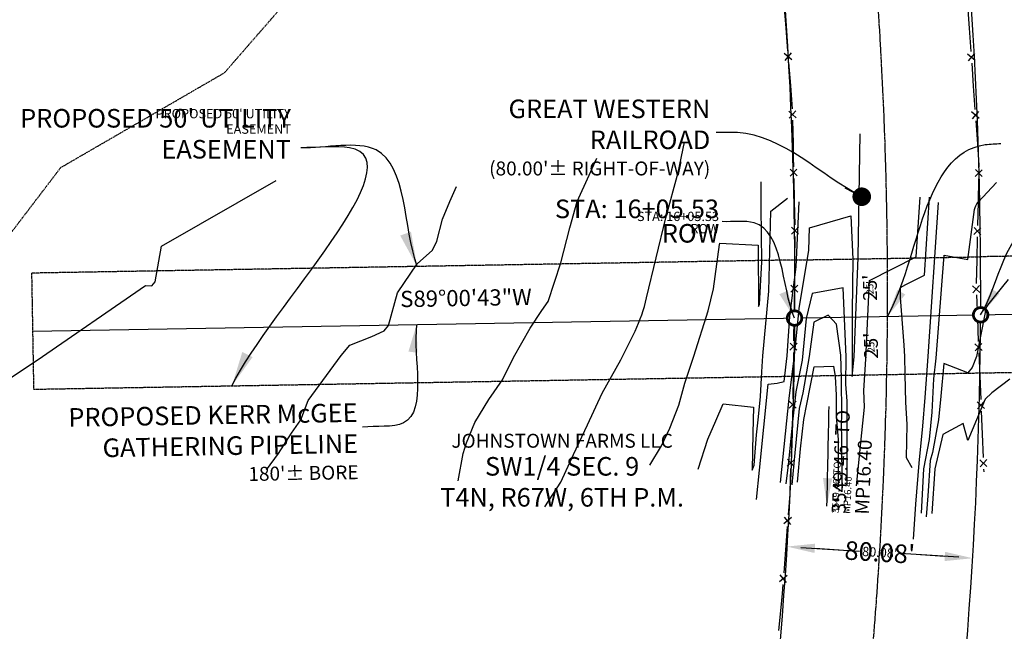
# Model space of a CAD drawing. Units: feet. Extents: x 3165492 to 3169684, y 1359908 to 1362714.
# Drawn here: x 3166907 to 3167331, y 1361598 to 1361861 of the extents above; entities that cross this region are included whole.
import ezdxf
from ezdxf.enums import TextEntityAlignment as Align

# ---------------------------------------------------------------- set-up
doc = ezdxf.new("R2010")
doc.units = ezdxf.units.FT
doc.header["$MEASUREMENT"] = 0
doc.set_wipeout_variables(frame=1)
doc.header["$PDMODE"] = 32
doc.header["$PDSIZE"] = 0.03
for name, pattern in [('BORDER2', [0.875, 0.25, -0.125, 0.25, -0.125, 0, -0.125]), ('HIDDEN2', [0.1875, 0.125, -0.0625]), ('V-CTR2', [2.75, 2.55, -0.05, 0.1, -0.05])]:
    doc.linetypes.add(name, pattern=pattern)
doc.layers.get('0').update_dxf_attribs({"linetype": 'CONTINUOUS'})
doc.layers.get('DEFPOINTS').update_dxf_attribs({"linetype": 'CONTINUOUS'})
for name, color, linetype in [('E-RAIL-CL', 1, 'V-CTR2'), ('EASEMENT-KERR-MCGEE', 3, 'HIDDEN2'), ('FENCE', 236, 'CONTINUOUS'), ('P-100yr Floodplain', 253, 'BORDER2'), ('STA-OS-LBL', 7, 'CONTINUOUS'), ('STA-OS-LBL @ 100', 7, 'CONTINUOUS'), ('STA-OS-LBL @ 50', 7, 'CONTINUOUS'), ('SV-BNDY-L', 2, 'CONTINUOUS'), ('V-EX_UTIL_GAS_LIN', 56, 'V-UGAS1'), ('V-REF_ESMT_GAS_DIM', 7, 'CONTINUOUS'), ('V-REF_ESMT_GAS_DIM @ 100', 7, 'CONTINUOUS'), ('V-REF_ESMT_GAS_DIM @ 50', 7, 'CONTINUOUS'), ('V-REF_EXT_SYM', 2, 'CONTINUOUS'), ('V-REF_ROW_TXT', 4, 'CONTINUOUS'), ('V-REF_RR_DIM', 2, 'CONTINUOUS'), ('V-REF_RR_DIM @ 100', 2, 'CONTINUOUS'), ('V-REF_RR_DIM @ 50', 2, 'CONTINUOUS'), ('V-REF_TOPO_EX_CONT_MJR', 252, 'CONTINUOUS'), ('V-REF_TOPO_EX_CONT_MNR', 251, 'CONTINUOUS')]:
    doc.layers.add(name, color=color, linetype=linetype)
doc.styles.add('V-L060', font='simplex.shx', dxfattribs={"height": 0.06})
doc.styles.add('V-L060-I', font='simplex.shx', dxfattribs={"oblique": 15, "height": 3})
doc.styles.add('V-L080', font='simplex.shx', dxfattribs={"height": 0.08})
doc.styles.add('V-L140-I', font='simplex.shx', dxfattribs={"oblique": 15, "height": 7})
doc.linetypes.add('V-UGAS1', pattern='A,1,-0.2,["G",Standard,S=0.06,R=0,X=-0.12,Y=-0.03],0', length=1.2)
doc.dimstyles.new('V-12', dxfattribs={"dimtxt": 0.05, "dimasz": 0.12, "dimexe": 0.06, "dimexo": 0.02, "dimgap": 0.05, "dimtad": 0, "dimzin": 1, "dimdsep": 46, "dimtxsty": 'V-L060', "dimcen": 0, "dimse1": 1, "dimse2": 1, "dimclrd": 10, "dimclre": 12, "dimclrt": 7, "dimaunit": 1, "dimadec": 0, "dimazin": 0, "dimtfac": 1, "dimtofl": 0, "dimtmove": 0, "dimatfit": 3, "dimfxl": 1, "dimtolj": 1, "dimtzin": 7, "dimarcsym": 0})
doc.dimstyles.new('V-15', dxfattribs={"dimtxt": 0.05, "dimasz": 0.15, "dimexe": 0.06, "dimexo": 0.02, "dimgap": 0.05, "dimtad": 0, "dimzin": 1, "dimdsep": 46, "dimtxsty": 'V-L080', "dimcen": 0, "dimse1": 1, "dimse2": 1, "dimclrd": 10, "dimclre": 12, "dimclrt": 2, "dimaunit": 1, "dimadec": 0, "dimazin": 0, "dimtfac": 1, "dimtofl": 0, "dimtmove": 0, "dimatfit": 3, "dimfxl": 1, "dimtolj": 1, "dimtzin": 7, "dimarcsym": 0})
doc.dimstyles.new('V-DOT-08', dxfattribs={"dimtxt": 0.05, "dimasz": 0.08, "dimexe": 0.06, "dimexo": 0.02, "dimgap": 0.05, "dimtad": 0, "dimzin": 1, "dimdsep": 46, "dimtxsty": 'V-L060', "dimblk": 'DOT', "dimcen": 0, "dimse1": 1, "dimse2": 1, "dimclrd": 10, "dimclre": 12, "dimclrt": 7, "dimaunit": 1, "dimadec": 0, "dimazin": 0, "dimtfac": 1, "dimtofl": 0, "dimtmove": 0, "dimatfit": 3, "dimldrblk": 'DOT', "dimfxl": 1, "dimtolj": 1, "dimtzin": 7, "dimarcsym": 0})
doc.dimstyles.new('V-ESMT-12-0-NO', dxfattribs={"dimtxt": 0.05, "dimasz": 0.12, "dimexe": 0.06, "dimexo": 0.02, "dimgap": 0.05, "dimtad": 0, "dimdec": 0, "dimzin": 1, "dimdsep": 46, "dimtxsty": 'V-L060', "dimblk1": 'NONE', "dimblk2": 'NONE', "dimsah": 1, "dimcen": 0, "dimse1": 1, "dimse2": 1, "dimsd1": 1, "dimsd2": 1, "dimclrd": 10, "dimclre": 12, "dimclrt": 7, "dimaunit": 1, "dimadec": 0, "dimazin": 0, "dimtfac": 1, "dimtdec": 0, "dimtofl": 0, "dimtmove": 0, "dimatfit": 1, "dimldrblk": 'NONE', "dimfxl": 1, "dimtolj": 1, "dimtzin": 7, "dimarcsym": 0})

# ---------------------------------------------------------------- blocks, each defined once
blk = doc.blocks.new('*D236')
at = {"layer": 'DEFPOINTS', "color": 0, "transparency": 16777216}
for p in [(3167272.33, 1361733.44), (3167273.53, 1361733.46), (3167272.76, 1361708.45)]:
    blk.add_point(p, dxfattribs=at)
at = {"layer": 'V-REF_RR_DIM', "color": 7, "transparency": 16777216, "insert": (3167273.75, 1361720.97), "char_height": 6, "attachment_point": 5, "rotation": 90.9881, "style": 'V-L060'}
blk.add_mtext("\\A1;25'", dxfattribs=at)
blk = doc.blocks.new('_NONE')
at = {"color": 0, "linetype": 'ByBlock'}
blk.add_circle((0, 0), 0.25, dxfattribs=at)
blk = doc.blocks.new('*D237')
at = {"layer": 'DEFPOINTS', "color": 0, "transparency": 16777216}
for p in [(3167272.33, 1361733.44), (3167273.53, 1361733.46), (3167272.76, 1361708.45)]:
    blk.add_point(p, dxfattribs=at)
at = {"layer": 'V-REF_RR_DIM', "color": 7, "transparency": 16777216, "insert": (3167273.75, 1361720.97), "char_height": 3, "attachment_point": 5, "rotation": 90.9881, "style": 'V-L060'}
blk.add_mtext("\\A1;25'", dxfattribs=at)
blk = doc.blocks.new('*D239')
at = {"layer": 'DEFPOINTS', "color": 0, "transparency": 16777216}
for p in [(3167272.73, 1361758.45), (3167273.1, 1361758.46), (3167273.16, 1361733.46)]:
    blk.add_point(p, dxfattribs=at)
at = {"layer": 'V-REF_RR_DIM', "color": 7, "transparency": 16777216, "insert": (3167273.32, 1361745.96), "char_height": 6, "attachment_point": 5, "rotation": 90.9881, "style": 'V-L060'}
blk.add_mtext("\\A1;25'", dxfattribs=at)
blk = doc.blocks.new('*D240')
at = {"layer": 'DEFPOINTS', "color": 0, "transparency": 16777216}
for p in [(3167272.73, 1361758.45), (3167273.1, 1361758.46), (3167273.16, 1361733.46)]:
    blk.add_point(p, dxfattribs=at)
at = {"layer": 'V-REF_RR_DIM', "color": 7, "transparency": 16777216, "insert": (3167273.32, 1361745.96), "char_height": 3, "attachment_point": 5, "rotation": 90.9881, "style": 'V-L060'}
blk.add_mtext("\\A1;25'", dxfattribs=at)
blk = doc.blocks.new('prop-cor')
at = {"linetype": 'Continuous'}
blk.add_wipeout([(0.0107, 0.0229), (0.0111, 0.0227), (0.0115, 0.0225), (0.0119, 0.0223), (0.0122, 0.0221), (0.0126, 0.0219), (0.013, 0.0216), (0.0134, 0.0214), (0.0138, 0.0212), (0.0141, 0.0209), (0.0145, 0.0207), (0.0148, 0.0204), (0.0152, 0.0202), (0.0155, 0.0199), (0.0159, 0.0196), (0.0162, 0.0193), (0.0166, 0.0191), (0.0169, 0.0188), (0.0172, 0.0185), (0.0175, 0.0182), (0.0179, 0.0179), (0.0182, 0.0175), (0.0185, 0.0172), (0.0188, 0.0169), (0.0191, 0.0166), (0.0193, 0.0162), (0.0196, 0.0159), (0.0199, 0.0155), (0.0202, 0.0152), (0.0204, 0.0148), (0.0207, 0.0145), (0.0209, 0.0141), (0.0212, 0.0138), (0.0214, 0.0134), (0.0216, 0.013), (0.0219, 0.0126), (0.0221, 0.0122), (0.0223, 0.0119), (0.0225, 0.0115), (0.0227, 0.0111), (0.0229, 0.0107), (0.0231, 0.0103), (0.0232, 0.0099), (0.0234, 0.0095), (0.0236, 0.009), (0.0237, 0.0086), (0.0239, 0.0082), (0.024, 0.0078), (0.0241, 0.0074), (0.0243, 0.007), (0.0244, 0.0065), (0.0245, 0.0061), (0.0246, 0.0057), (0.0247, 0.0052), (0.0248, 0.0048), (0.0249, 0.0044), (0.0249, 0.0039), (0.025, 0.0035), (0.0251, 0.0031), (0.0251, 0.0026), (0.0252, 0.0022), (0.0252, 0.0018), (0.0252, 0.0013), (0.0252, 0.0009), (0.0252, 0.0004), (0.0252, 0), (0.0252, -0.0004), (0.0252, -0.0009), (0.0252, -0.0013), (0.0252, -0.0018), (0.0252, -0.0022), (0.0251, -0.0026), (0.0251, -0.0031), (0.025, -0.0035), (0.0249, -0.0039), (0.0249, -0.0044), (0.0248, -0.0048), (0.0247, -0.0052), (0.0246, -0.0057), (0.0245, -0.0061), (0.0244, -0.0065), (0.0243, -0.007), (0.0241, -0.0074), (0.024, -0.0078), (0.0239, -0.0082), (0.0237, -0.0086), (0.0236, -0.009), (0.0234, -0.0095), (0.0232, -0.0099), (0.0231, -0.0103), (0.0229, -0.0107), (0.0227, -0.0111), (0.0225, -0.0115), (0.0223, -0.0119), (0.0221, -0.0122), (0.0219, -0.0126), (0.0216, -0.013), (0.0214, -0.0134), (0.0212, -0.0138), (0.0209, -0.0141), (0.0207, -0.0145), (0.0204, -0.0148), (0.0202, -0.0152), (0.0199, -0.0155), (0.0196, -0.0159), (0.0193, -0.0162), (0.0191, -0.0166), (0.0188, -0.0169), (0.0185, -0.0172), (0.0182, -0.0175), (0.0179, -0.0179), (0.0175, -0.0182), (0.0172, -0.0185), (0.0169, -0.0188), (0.0166, -0.0191), (0.0162, -0.0193), (0.0159, -0.0196), (0.0155, -0.0199), (0.0152, -0.0202), (0.0148, -0.0204), (0.0145, -0.0207), (0.0141, -0.0209), (0.0138, -0.0212), (0.0134, -0.0214), (0.013, -0.0216), (0.0126, -0.0219), (0.0122, -0.0221), (0.0119, -0.0223), (0.0115, -0.0225), (0.0111, -0.0227), (0.0107, -0.0229), (0.0103, -0.0231), (0.0099, -0.0232), (0.0095, -0.0234), (0.009, -0.0236), (0.0086, -0.0237), (0.0082, -0.0239), (0.0078, -0.024), (0.0074, -0.0241), (0.007, -0.0243), (0.0065, -0.0244), (0.0061, -0.0245), (0.0057, -0.0246), (0.0052, -0.0247), (0.0048, -0.0248), (0.0044, -0.0249), (0.0039, -0.0249), (0.0035, -0.025), (0.0031, -0.0251), (0.0026, -0.0251), (0.0022, -0.0252), (0.0018, -0.0252), (0.0013, -0.0252), (0.0009, -0.0252), (0.0004, -0.0252), (0, -0.0253), (-0.0004, -0.0252), (-0.0009, -0.0252), (-0.0013, -0.0252), (-0.0018, -0.0252), (-0.0022, -0.0252), (-0.0026, -0.0251), (-0.0031, -0.0251), (-0.0035, -0.025), (-0.0039, -0.0249), (-0.0044, -0.0249), (-0.0048, -0.0248), (-0.0052, -0.0247), (-0.0057, -0.0246), (-0.0061, -0.0245), (-0.0065, -0.0244), (-0.007, -0.0243), (-0.0074, -0.0241), (-0.0078, -0.024), (-0.0082, -0.0239), (-0.0086, -0.0237), (-0.009, -0.0236), (-0.0095, -0.0234), (-0.0099, -0.0232), (-0.0103, -0.0231), (-0.0107, -0.0229), (-0.0111, -0.0227), (-0.0115, -0.0225), (-0.0119, -0.0223), (-0.0122, -0.0221), (-0.0126, -0.0219), (-0.013, -0.0216), (-0.0134, -0.0214), (-0.0138, -0.0212), (-0.0141, -0.0209), (-0.0145, -0.0207), (-0.0148, -0.0204), (-0.0152, -0.0202), (-0.0155, -0.0199), (-0.0159, -0.0196), (-0.0162, -0.0193), (-0.0166, -0.0191), (-0.0169, -0.0188), (-0.0172, -0.0185), (-0.0175, -0.0182), (-0.0179, -0.0179), (-0.0182, -0.0175), (-0.0185, -0.0172), (-0.0188, -0.0169), (-0.0191, -0.0166), (-0.0193, -0.0162), (-0.0196, -0.0159), (-0.0199, -0.0155), (-0.0202, -0.0152), (-0.0204, -0.0148), (-0.0207, -0.0145), (-0.0209, -0.0141), (-0.0212, -0.0138), (-0.0214, -0.0134), (-0.0216, -0.013), (-0.0219, -0.0126), (-0.0221, -0.0122), (-0.0223, -0.0119), (-0.0225, -0.0115), (-0.0227, -0.0111), (-0.0229, -0.0107), (-0.0231, -0.0103), (-0.0232, -0.0099), (-0.0234, -0.0095), (-0.0236, -0.009), (-0.0237, -0.0086), (-0.0239, -0.0082), (-0.024, -0.0078), (-0.0241, -0.0074), (-0.0243, -0.007), (-0.0244, -0.0065), (-0.0245, -0.0061), (-0.0246, -0.0057), (-0.0247, -0.0052), (-0.0248, -0.0048), (-0.0249, -0.0044), (-0.0249, -0.0039), (-0.025, -0.0035), (-0.0251, -0.0031), (-0.0251, -0.0026), (-0.0252, -0.0022), (-0.0252, -0.0018), (-0.0252, -0.0013), (-0.0252, -0.0009), (-0.0252, -0.0004), (-0.0253, 0), (-0.0252, 0.0004), (-0.0252, 0.0009), (-0.0252, 0.0013), (-0.0252, 0.0018), (-0.0252, 0.0022), (-0.0251, 0.0026), (-0.0251, 0.0031), (-0.025, 0.0035), (-0.0249, 0.0039), (-0.0249, 0.0044), (-0.0248, 0.0048), (-0.0247, 0.0052), (-0.0246, 0.0057), (-0.0245, 0.0061), (-0.0244, 0.0065), (-0.0243, 0.007), (-0.0241, 0.0074), (-0.024, 0.0078), (-0.0239, 0.0082), (-0.0237, 0.0086), (-0.0236, 0.009), (-0.0234, 0.0095), (-0.0232, 0.0099), (-0.0231, 0.0103), (-0.0229, 0.0107), (-0.0227, 0.0111), (-0.0225, 0.0115), (-0.0223, 0.0119), (-0.0221, 0.0122), (-0.0219, 0.0126), (-0.0216, 0.013), (-0.0214, 0.0134), (-0.0212, 0.0138), (-0.0209, 0.0141), (-0.0207, 0.0145), (-0.0204, 0.0148), (-0.0202, 0.0152), (-0.0199, 0.0155), (-0.0196, 0.0159), (-0.0193, 0.0162), (-0.0191, 0.0166), (-0.0188, 0.0169), (-0.0185, 0.0172), (-0.0182, 0.0175), (-0.0179, 0.0179), (-0.0175, 0.0182), (-0.0172, 0.0185), (-0.0169, 0.0188), (-0.0166, 0.0191), (-0.0162, 0.0193), (-0.0159, 0.0196), (-0.0155, 0.0199), (-0.0152, 0.0202), (-0.0148, 0.0204), (-0.0145, 0.0207), (-0.0141, 0.0209), (-0.0138, 0.0212), (-0.0134, 0.0214), (-0.013, 0.0216), (-0.0126, 0.0219), (-0.0122, 0.0221), (-0.0119, 0.0223), (-0.0115, 0.0225), (-0.0111, 0.0227), (-0.0107, 0.0229), (-0.0103, 0.0231), (-0.0099, 0.0232), (-0.0095, 0.0234), (-0.009, 0.0236), (-0.0086, 0.0237), (-0.0082, 0.0239), (-0.0078, 0.024), (-0.0074, 0.0241), (-0.007, 0.0243), (-0.0065, 0.0244), (-0.0061, 0.0245), (-0.0057, 0.0246), (-0.0052, 0.0247), (-0.0048, 0.0248), (-0.0044, 0.0249), (-0.0039, 0.0249), (-0.0035, 0.025), (-0.0031, 0.0251), (-0.0026, 0.0251), (-0.0022, 0.0252), (-0.0018, 0.0252), (-0.0013, 0.0252), (-0.0009, 0.0252), (-0.0004, 0.0252), (0, 0.0252), (0.0004, 0.0252), (0.0009, 0.0252), (0.0013, 0.0252), (0.0018, 0.0252), (0.0022, 0.0252), (0.0026, 0.0251), (0.0031, 0.0251), (0.0035, 0.025), (0.0039, 0.0249), (0.0044, 0.0249), (0.0048, 0.0248), (0.0052, 0.0247), (0.0057, 0.0246), (0.0061, 0.0245), (0.0065, 0.0244), (0.007, 0.0243), (0.0074, 0.0241), (0.0078, 0.024), (0.0082, 0.0239), (0.0086, 0.0237), (0.009, 0.0236), (0.0095, 0.0234), (0.0099, 0.0232), (0.0103, 0.0231)], dxfattribs=at)
at = {"linetype": 'Continuous', "const_width": 0.012}
blk.add_lwpolyline([(-0.0312, 0, 1), (0.0312, 0, 1)], format="xyb", close=True, dxfattribs=at)
blk = doc.blocks.new('*D242')
at = {"layer": 'DEFPOINTS', "color": 0, "transparency": 16777216}
for p in [(3167237.35, 1361630.63), (3167317.52, 1361629.48), (3167317.28, 1361625.62)]:
    blk.add_point(p, dxfattribs=at)
at = {"layer": 'V-REF_RR_DIM', "color": 10, "lineweight": -2, "transparency": 16777216}
for p, q in [((3167249.57, 1361633.74), (3167260.02, 1361633.09)), ((3167305.54, 1361630.23), (3167295.1, 1361630.89))]:
    blk.add_line(p, q, dxfattribs=at)
at = {"layer": 'V-REF_RR_DIM', "color": 10, "transparency": 16777216}
for points in [[(3167249.7, 1361635.74), (3167249.45, 1361631.74), (3167237.59, 1361634.49)], [(3167305.67, 1361632.23), (3167305.42, 1361628.24), (3167317.52, 1361629.48)]]:
    blk.add_solid(points, dxfattribs=at)
at = {"layer": 'V-REF_RR_DIM', "color": 2, "transparency": 16777216, "insert": (3167277.56, 1361631.99), "char_height": 8, "attachment_point": 5, "rotation": 356.4166, "style": 'V-L080'}
blk.add_mtext("\\A1;80.08'", dxfattribs=at)
blk = doc.blocks.new('*D243')
at = {"layer": 'DEFPOINTS', "color": 0, "transparency": 16777216}
for p in [(3167237.35, 1361630.63), (3167317.52, 1361629.48), (3167317.28, 1361625.62)]:
    blk.add_point(p, dxfattribs=at)
at = {"layer": 'V-REF_RR_DIM', "color": 10, "lineweight": -2, "transparency": 16777216}
for p, q in [((3167243.58, 1361634.12), (3167268.79, 1361632.54)), ((3167311.53, 1361629.86), (3167286.33, 1361631.44))]:
    blk.add_line(p, q, dxfattribs=at)
at = {"layer": 'V-REF_RR_DIM', "color": 10, "transparency": 16777216}
for points in [[(3167243.65, 1361635.11), (3167243.52, 1361633.12), (3167237.59, 1361634.49)], [(3167311.59, 1361630.86), (3167311.47, 1361628.86), (3167317.52, 1361629.48)]]:
    blk.add_solid(points, dxfattribs=at)
at = {"layer": 'V-REF_RR_DIM', "color": 2, "transparency": 16777216, "insert": (3167277.56, 1361631.99), "char_height": 4, "attachment_point": 5, "rotation": 356.4166, "style": 'V-L080'}
blk.add_mtext("\\A1;80.08'", dxfattribs=at)
blk = doc.blocks.new('*U259')
at = {"layer": 'STA-OS-LBL @ 100', "style": 'V-L080'}
blk.add_text('STA: 16+05.53', height=8, dxfattribs=at).set_placement((3167208.38, 1361773.42), align=Align.BOTTOM_RIGHT)
at = {"layer": 'STA-OS-LBL @ 50', "style": 'V-L080'}
blk.add_text('STA: 16+05.53', height=4, dxfattribs=at).set_placement((3167208.38, 1361773.42), align=Align.BOTTOM_RIGHT)
blk = doc.blocks.new('*U260')
at = {"layer": 'STA-OS-LBL @ 100', "style": 'V-L080'}
blk.add_text('ROW', height=8, dxfattribs=at).set_placement((3167208.38, 1361773.39), align=Align.TOP_RIGHT)
at = {"layer": 'STA-OS-LBL @ 50', "style": 'V-L080'}
blk.add_text('ROW', height=4, dxfattribs=at).set_placement((3167208.38, 1361773.39), align=Align.TOP_RIGHT)
blk = doc.blocks.new('_Dot')
at = {"color": 0, "linetype": 'ByBlock', "lineweight": -2}
blk.add_line((-0.5, 0), (-1, 0), dxfattribs=at)
at = {"color": 0, "linetype": 'ByBlock', "const_width": 0.5}
blk.add_lwpolyline([(-0.25, 0, 1), (0.25, 0, 1)], format="xyb", close=True, dxfattribs=at)
blk = doc.blocks.new('*U262')
at = {"layer": 'STA-OS-LBL @ 100', "insert": (3167256.84, 1361648.88), "char_height": 6, "width": 59.9221, "attachment_point": 1, "rotation": 87.5478, "style": 'V-L060-I'}
blk.add_mtext("3549.46' TO MP16.40", dxfattribs=at)
at = {"layer": 'STA-OS-LBL @ 50', "insert": (3167256.84, 1361648.88), "char_height": 3, "width": 29.9611, "attachment_point": 1, "rotation": 87.5478, "style": 'V-L060-I'}
blk.add_mtext("3549.46' TO MP16.40", dxfattribs=at)
blk = doc.blocks.new('*U273')
at = {"layer": 'STA-OS-LBL @ 100', "insert": (3167024.19, 1361822.92), "char_height": 8, "width": 124.7974, "attachment_point": 3, "style": 'V-L080'}
blk.add_mtext("PROPOSED 50' UTILITY EASEMENT", dxfattribs=at)
at = {"layer": 'STA-OS-LBL @ 50', "insert": (3167024.19, 1361822.92), "char_height": 4, "width": 62.3987, "attachment_point": 3, "style": 'V-L080'}
blk.add_mtext("PROPOSED 50' UTILITY EASEMENT", dxfattribs=at)
blk = doc.blocks.new('*U254')
at = {"layer": 'V-REF_RR_DIM @ 100'}
dim = blk.add_aligned_dim(p1=(3167272.76, 1361708.45), p2=(3167272.33, 1361733.44), distance=-1.2, dimstyle='V-ESMT-12-0-NO', override={"dimscale": 100, "dimtxt": 0.001, "dimasz": 0.0024, "dimexe": 0.0012, "dimexo": 0.0004, "dimgap": 0.001, "dimpost": "'", "dimcen": 0, "dimtix": 0, "dimtofl": 0, "dimtmove": 0, "dimatfit": 1}, dxfattribs=at)
dim.commit()
dim.dimension.update_dxf_attribs({"geometry": '*D236', "text_midpoint": (3167273.75, 1361720.97), "text_rotation": 90.9881})
at = {"layer": 'V-REF_RR_DIM @ 50'}
dim = blk.add_aligned_dim(p1=(3167272.76, 1361708.45), p2=(3167272.33, 1361733.44), distance=-1.2, dimstyle='V-ESMT-12-0-NO', override={"dimscale": 50, "dimtxt": 0.001, "dimasz": 0.0024, "dimexe": 0.0012, "dimexo": 0.0004, "dimgap": 0.001, "dimpost": "'", "dimcen": 0, "dimtix": 0, "dimtofl": 0, "dimtmove": 0, "dimatfit": 1}, dxfattribs=at)
dim.commit()
dim.dimension.update_dxf_attribs({"geometry": '*D237', "text_midpoint": (3167273.75, 1361720.97), "text_rotation": 90.9881})
blk = doc.blocks.new('*U255')
at = {"layer": 'V-REF_RR_DIM @ 100'}
dim = blk.add_aligned_dim(p1=(3167273.16, 1361733.46), p2=(3167272.73, 1361758.45), distance=-0.37, dimstyle='V-ESMT-12-0-NO', override={"dimscale": 100, "dimtxt": 0.001, "dimasz": 0.0024, "dimexe": 0.0012, "dimexo": 0.0004, "dimgap": 0.001, "dimpost": "'", "dimcen": 0, "dimtix": 0, "dimtofl": 0, "dimtmove": 0, "dimatfit": 1}, dxfattribs=at)
dim.commit()
dim.dimension.update_dxf_attribs({"geometry": '*D239', "text_midpoint": (3167273.32, 1361745.96), "text_rotation": 90.9881})
at = {"layer": 'V-REF_RR_DIM @ 50'}
dim = blk.add_aligned_dim(p1=(3167273.16, 1361733.46), p2=(3167272.73, 1361758.45), distance=-0.37, dimstyle='V-ESMT-12-0-NO', override={"dimscale": 50, "dimtxt": 0.001, "dimasz": 0.0024, "dimexe": 0.0012, "dimexo": 0.0004, "dimgap": 0.001, "dimpost": "'", "dimcen": 0, "dimtix": 0, "dimtofl": 0, "dimtmove": 0, "dimatfit": 1}, dxfattribs=at)
dim.commit()
dim.dimension.update_dxf_attribs({"geometry": '*D240', "text_midpoint": (3167273.32, 1361745.96), "text_rotation": 90.9881})
blk = doc.blocks.new('*U256')
at = {"layer": 'V-REF_RR_DIM @ 100'}
dim = blk.add_aligned_dim(p1=(3167237.353, 1361630.628), p2=(3167317.277, 1361625.623), distance=3.87, dimstyle='V-15', override={"dimscale": 100, "dimtxt": 0.0005, "dimasz": 0.12, "dimexe": 0.0006, "dimexo": 0.0002, "dimgap": 0.0005, "dimpost": "'", "dimcen": 0, "dimtix": 0, "dimtofl": 0, "dimtmove": 0, "dimatfit": 3}, dxfattribs=at)
dim.commit()
dim.dimension.update_dxf_attribs({"geometry": '*D242', "text_midpoint": (3167277.557, 1361631.988)})
at = {"layer": 'V-REF_RR_DIM @ 50'}
dim = blk.add_aligned_dim(p1=(3167237.353, 1361630.628), p2=(3167317.277, 1361625.623), distance=3.87, dimstyle='V-15', override={"dimscale": 50, "dimtxt": 0.0005, "dimasz": 0.12, "dimexe": 0.0006, "dimexo": 0.0002, "dimgap": 0.0005, "dimpost": "'", "dimcen": 0, "dimtix": 0, "dimtofl": 0, "dimtmove": 0, "dimatfit": 3}, dxfattribs=at)
dim.commit()
dim.dimension.update_dxf_attribs({"geometry": '*D243', "text_midpoint": (3167277.557, 1361631.988)})
blk = doc.blocks.new('*U261')
at = {"layer": 'V-REF_ESMT_GAS_DIM @ 100', "path_type": 1}
blk.add_leader([(3167078.29, 1361730.1), (3167072.64, 1361687.8), (3167054.94, 1361685.9)], dimstyle='V-12', override={"dimscale": 100, "dimgap": 0.05, "dimtad": 0}, dxfattribs=at)
at = {"layer": 'V-REF_ESMT_GAS_DIM @ 50', "path_type": 1}
blk.add_leader([(3167078.29, 1361730.1), (3167072.64, 1361687.8), (3167054.94, 1361685.9)], dimstyle='V-12', override={"dimscale": 50, "dimgap": 0.05, "dimtad": 0}, dxfattribs=at)

msp = doc.modelspace()

# ---------------------------------------------------------------- linework, layer by layer
at = {"layer": 'E-RAIL-CL', "lineweight": -3}
msp.add_lwpolyline([(3167212.51, 1362610.16), (3167273.89, 1361905.91, -0.077243), (3167235.5, 1361335.92), (3167117.83, 1360813.2, -0.101478), (3166837.03, 1360190.58), (3166699.11, 1359999.81)], format="xyb", dxfattribs=at)
at = {"layer": 'EASEMENT-KERR-MCGEE'}
for p, q in [((3167240.86, 1361757.9), (3167320.92, 1361759.28)), ((3167240.55, 1361707.89), (3167320.66, 1361709.27))]:
    msp.add_line(p, q, dxfattribs=at)
at = {"layer": 'EASEMENT-KERR-MCGEE', "flags": 128}
for points in [[(3167612.31, 1361890.3), (3167458.71, 1361761.66), (3167320.92, 1361759.28)], [(3167320.66, 1361709.27), (3167477.26, 1361711.97), (3167640.41, 1361848.61)], [(3167240.86, 1361757.9), (3166912.61, 1361752.24), (3166913.48, 1361702.25), (3167240.55, 1361707.89)]]:
    msp.add_lwpolyline(points, dxfattribs=at)
at = {"layer": 'FENCE'}
for p, q in [((3167236.22, 1361867.89, 4781.18), (3167237.09, 1361857.92, 4781.44)), ((3167315.33, 1361867.64, 4786.05), (3167316.04, 1361857.66, 4786.3)), ((3167316.04, 1361857.66, 4786.3), (3167316.74, 1361847.69, 4786.43)), ((3167239.71, 1361844.09, 4781.7), (3167236.48, 1361846.84, 4781.7)), ((3167239.48, 1361847.08, 4781.7), (3167236.72, 1361843.85, 4781.7)), ((3167318.52, 1361843.8, 4786.56), (3167315.32, 1361846.58, 4786.56)), ((3167318.31, 1361846.8, 4786.56), (3167315.53, 1361843.59, 4786.56)), ((3167238.29, 1361842.97, 4781.7), (3167239.08, 1361833, 4781.82)), ((3167317.1, 1361842.7, 4786.56), (3167317.8, 1361832.73, 4786.82)), ((3167239.08, 1361833, 4781.82), (3167239.86, 1361823.03, 4782.08)), ((3167317.8, 1361832.73, 4786.82), (3167318.51, 1361822.75, 4787.07)), ((3167241.6, 1361819.1, 4782.08), (3167238.48, 1361821.98, 4782.08)), ((3167241.47, 1361822.1, 4782.08), (3167238.6, 1361818.98, 4782.08)), ((3167320.29, 1361818.87, 4787.07), (3167317.08, 1361821.65, 4787.07)), ((3167320.08, 1361821.86, 4787.07), (3167317.3, 1361818.65, 4787.07)), ((3167240.07, 1361818.04, 4782.08), (3167240.22, 1361808.04, 4782.08)), ((3167318.86, 1361817.76, 4787.2), (3167319.57, 1361807.79, 4787.46)), ((3167242.01, 1361794.08, 4782.08), (3167238.93, 1361797.01, 4782.08)), ((3167241.93, 1361797.08, 4782.08), (3167239.01, 1361794.01, 4782.08)), ((3167321.67, 1361796.78, 4787.58), (3167318.6, 1361793.85, 4787.58)), ((3167321.6, 1361793.78, 4787.58), (3167318.67, 1361796.85, 4787.58)), ((3167240.53, 1361793.05, 4782.08), (3167240.77, 1361783.05, 4782.08)), ((3167320.08, 1361792.81, 4787.71), (3167319.85, 1361782.81, 4787.84)), ((3167240.77, 1361783.05, 4782.08), (3167241, 1361773.05, 4781.95)), ((3167319.85, 1361782.81, 4787.84), (3167319.62, 1361772.82, 4787.97)), ((3167242.54, 1361769.05, 4781.95), (3167239.54, 1361772.05, 4781.95)), ((3167242.54, 1361772.05, 4781.95), (3167239.54, 1361769.05, 4781.95)), ((3167321.09, 1361771.78, 4788.1), (3167318.02, 1361768.85, 4788.1)), ((3167321.02, 1361768.78, 4788.1), (3167318.09, 1361771.85, 4788.1)), ((3167241.02, 1361768.05, 4781.95), (3167240.91, 1361758.05, 4782.08)), ((3167319.5, 1361767.82, 4788.1), (3167319.27, 1361757.82, 4788.22)), ((3167240.91, 1361758.05, 4782.08), (3167240.8, 1361748.05, 4782.08)), ((3167319.27, 1361757.82, 4788.22), (3167319.04, 1361747.82, 4788.35)), ((3167242.29, 1361747.04, 4782.08), (3167239.26, 1361744.07, 4782.08)), ((3167242.25, 1361744.04, 4782.08), (3167239.29, 1361747.07, 4782.08)), ((3167320.53, 1361743.85, 4788.48), (3167317.48, 1361746.8, 4788.48)), ((3167320.48, 1361746.85, 4788.48), (3167317.54, 1361743.8, 4788.48)), ((3167319.11, 1361742.83, 4788.61), (3167319.53, 1361732.84, 4788.74)), ((3167240.62, 1361733.05, 4782.34), (3167240.48, 1361723.06, 4782.59)), ((3167319.53, 1361732.84, 4788.74), (3167319.94, 1361722.84, 4788.99)), ((3167241.96, 1361722.04, 4782.72), (3167238.92, 1361719.08, 4782.72)), ((3167241.92, 1361719.04, 4782.72), (3167238.96, 1361722.08, 4782.72)), ((3167321.61, 1361718.91, 4788.99), (3167318.49, 1361721.78, 4788.99)), ((3167321.48, 1361721.91, 4788.99), (3167318.61, 1361718.79, 4788.99)), ((3167240.41, 1361718.06, 4782.72), (3167240.27, 1361708.06, 4783.1)), ((3167320.15, 1361717.85, 4789.12), (3167320.57, 1361707.86, 4789.38)), ((3167240.27, 1361708.06, 4783.1), (3167240.13, 1361698.06, 4783.49)), ((3167320.57, 1361707.86, 4789.38), (3167320.98, 1361697.87, 4789.5)), ((3167241.62, 1361697.04, 4783.49), (3167238.58, 1361694.08, 4783.49)), ((3167241.58, 1361694.04, 4783.49), (3167238.62, 1361697.08, 4783.49)), ((3167322.65, 1361693.93, 4789.63), (3167319.52, 1361696.8, 4789.63)), ((3167322.52, 1361696.93, 4789.63), (3167319.65, 1361693.81, 4789.63)), ((3167321.19, 1361692.87, 4789.63), (3167321.6, 1361682.88, 4789.89)), ((3167239.75, 1361683.06, 4783.87), (3167239.39, 1361673.07, 4784)), ((3167321.6, 1361682.88, 4789.89), (3167322.02, 1361672.89, 4790.14)), ((3167240.85, 1361672.02, 4784.13), (3167237.74, 1361669.13, 4784.13)), ((3167240.74, 1361669.02, 4784.13), (3167237.85, 1361672.13, 4784.13)), ((3167323.68, 1361668.95, 4790.14), (3167320.56, 1361671.83, 4790.14)), ((3167323.56, 1361671.95, 4790.14), (3167320.69, 1361668.83, 4790.14)), ((3167239.21, 1361668.07, 4784.13), (3167238.84, 1361658.08, 4784.38)), ((3167322.23, 1361667.89, 4790.27), (3167322.28, 1361666.61, 4790.24)), ((3167239.54, 1361647, 4784.51), (3167236.32, 1361644.23, 4784.51)), ((3167239.31, 1361644, 4784.51), (3167236.55, 1361647.22, 4784.51)), ((3167237.74, 1361643.12, 4784.51), (3167236.99, 1361633.15, 4784.64)), ((3167236.99, 1361633.15, 4784.64), (3167236.23, 1361623.18, 4784.77)), ((3167237.65, 1361622.07, 4784.77), (3167234.43, 1361619.3, 4784.77)), ((3167237.42, 1361619.08, 4784.77), (3167234.66, 1361622.29, 4784.77)), ((3167234.94, 1361608.23, 4785.02), (3167233.94, 1361598.29, 4785.28))]:
    msp.add_line(p, q, dxfattribs=at)
for points in [[(3167237.09, 1361857.92, 4781.44), (3167237.45, 1361853.73, 4781.58), (3167237.9, 1361847.96, 4781.7)], [(3167240.22, 1361808.04, 4782.08), (3167240.31, 1361802.07, 4782.03), (3167240.41, 1361798.04, 4782.08)], [(3167319.57, 1361807.79, 4787.46), (3167320.21, 1361798.68, 4787.62), (3167320.19, 1361797.81, 4787.58)], [(3167240.74, 1361743.05, 4782.08), (3167240.7, 1361738.9, 4782.12), (3167240.62, 1361733.05, 4782.34)], [(3167240.06, 1361693.06, 4783.62), (3167240.03, 1361690.44, 4783.68), (3167239.75, 1361683.06, 4783.87)], [(3167238.84, 1361658.08, 4784.38), (3167238.8, 1361657.08, 4784.34), (3167238.12, 1361648.11, 4784.51)], [(3167235.85, 1361618.19, 4784.77), (3167235.56, 1361614.35, 4784.84), (3167234.94, 1361608.23, 4785.02)]]:
    msp.add_polyline3d(points, dxfattribs=at)
at = {"layer": 'P-100yr Floodplain', "flags": 128}
msp.add_lwpolyline([(3166417.44, 1359954.31), (3166423.32, 1359980.29), (3166479.11, 1360056.06), (3166523.43, 1360134.39), (3166548.97, 1360175.22), (3166606.32, 1360243.27), (3166612.62, 1360391.33), (3166735.35, 1360545.99), (3166880.73, 1360679.75), (3166875.1, 1360801.33), (3166850.5, 1360866.86), (3166821.75, 1360953.22), (3166821.14, 1361019.89), (3166815.14, 1361079.59), (3166805.52, 1361156.65), (3166784.89, 1361270.16), (3166774.73, 1361386.3), (3166773.01, 1361569.94), (3166781.69, 1361587.96), (3166827.76, 1361669.75), (3166925.18, 1361797.72), (3166995.61, 1361838.53), (3167063.97, 1361917.08), (3167146.47, 1361969.55), (3167180.5, 1362041.27), (3167201.02, 1362220.1), (3167264.33, 1362359.62), (3167265.31, 1362364.78), (3167266.79, 1362369.54), (3167268.81, 1362373.86), (3167271.46, 1362377.68), (3167274.79, 1362380.96), (3167278.87, 1362383.64), (3167283.77, 1362385.67), (3167289.54, 1362387), (3167296.26, 1362387.57), (3167303.99, 1362387.37), (3167312.77, 1362386.51), (3167322.66, 1362385.13), (3167333.69, 1362383.37), (3167345.92, 1362381.38), (3167359.38, 1362379.31), (3167374.13, 1362377.29), (3167390.2, 1362375.47), (3167407.65, 1362373.99), (3167426.51, 1362373), (3167446.84, 1362372.65), (3167468.67, 1362373.06), (3167492.07, 1362374.4), (3167517.06, 1362376.8), (3167543.69, 1362380.4), (3167572.01, 1362385.36), (3167583.71, 1362387.85), (3167681.03, 1362436.75), (3167730.94, 1362483.98), (3167764.15, 1362553.72), (3167820.3, 1362575.06), (3168132.16, 1362592.52), (3168142.38, 1362598.34), (3168150.71, 1362603.48), (3168157.32, 1362607.99), (3168162.39, 1362611.95), (3168166.09, 1362615.41), (3168168.61, 1362618.44), (3168170.11, 1362621.1), (3168170.77, 1362623.45), (3168170.76, 1362625.56), (3168170.27, 1362627.48), (3168169.46, 1362629.29), (3168168.52, 1362631.03), (3168167.59, 1362632.78), (3168166.72, 1362634.53), (3168165.93, 1362636.3), (3168165.25, 1362638.09), (3168164.7, 1362639.9), (3168164.29, 1362641.75), (3168164.06, 1362643.63), (3168164.02, 1362645.55), (3168164.2, 1362647.51), (3168164.62, 1362649.53), (3168165.29, 1362651.6), (3168166.25, 1362653.74), (3168167.52, 1362655.94), (3168168.26, 1362656.99)], dxfattribs=at)
at = {"layer": 'SV-BNDY-L', "flags": 128}
for points in [[(3167274.53, 1361327.14, 0.077537), (3167313.73, 1361909.52)], [(3167234.03, 1361902.58, -0.077262), (3167196.48, 1361344.71, -0.074794)]]:
    msp.add_lwpolyline(points, format="xyb", dxfattribs=at)
at = {"layer": 'V-EX_UTIL_GAS_LIN', "flags": 128}
msp.add_lwpolyline([(3166913.05, 1361727.25), (3167467.99, 1361736.82), (3167606.37, 1361852.71), (3167733.47, 1361984.42), (3168120.24, 1362207.04), (3168297.93, 1362209.5), (3168292.53, 1362600.34)], dxfattribs=at)
at = {"layer": 'V-REF_TOPO_EX_CONT_MJR', "flags": 128}
for points, elevation in [([(3167178.64, 1361669.5), (3167183.61, 1361677.83), (3167187.22, 1361685.41), (3167191.08, 1361695.36), (3167193.69, 1361704.82), (3167197.55, 1361716.48), (3167203.73, 1361736), (3167206.01, 1361745.43), (3167208.61, 1361764.61), (3167208.72, 1361765.11), (3167225.21, 1361764.32), (3167225.33, 1361737.9), (3167225.78, 1361738.69), (3167226.79, 1361757.1), (3167226.57, 1361780.58), (3167226.57, 1361791.53)], 4780), ([(3167291.49, 1361668.36), (3167289.11, 1361672.72), (3167289.31, 1361687), (3167288.71, 1361696.72), (3167288.51, 1361708.61), (3167288.28, 1361716.36), (3167288.1, 1361721.24), (3167286.47, 1361741.7), (3167286.48, 1361746.11), (3167288.82, 1361747.32), (3167296.8, 1361751.3), (3167298.97, 1361784.98)], 4785)]:
    msp.add_lwpolyline(points, dxfattribs=dict(at, elevation=elevation))
at = {"layer": 'V-REF_TOPO_EX_CONT_MNR', "elevation": 4779, "flags": 128}
msp.add_lwpolyline([(3167133.46, 1361651.67), (3167140.27, 1361662.25), (3167145.81, 1361674.09), (3167151.86, 1361686.93), (3167158.16, 1361700.54), (3167166.11, 1361714.94), (3167172.27, 1361727.25, 0.050071), (3167177.22, 1361741.59), (3167185.5, 1361776.01), (3167190.74, 1361795.61), (3167193.48, 1361808.6)], format="xyb", dxfattribs=at)
at = {"layer": 'V-REF_TOPO_EX_CONT_MNR', "flags": 128}
for points, elevation in [([(3167096.15, 1361662.82), (3167098.34, 1361674.57), (3167099.74, 1361679.15), (3167103.33, 1361687.92), (3167109.31, 1361697.88), (3167115.29, 1361706.25), (3167120.01, 1361715.95), (3167127.07, 1361728.47), (3167132.17, 1361736.19), (3167134.82, 1361740.08), (3167140.28, 1361756.69), (3167144.16, 1361771.72), (3167147.35, 1361783.1), (3167152.58, 1361794.48), (3167155.77, 1361801.76)], 4778), ([(3166875.23, 1361688.45), (3166915.05, 1361714.8), (3166961.63, 1361746.96), (3166964.41, 1361746.84), (3166965.8, 1361748.48), (3166968.45, 1361763.86), (3167017.83, 1361792.16)], 4776), ([(3167013.66, 1361667.52), (3167018.85, 1361674.5), (3167024.43, 1361683.27), (3167028.42, 1361689.05), (3167031.61, 1361697.42), (3167045.87, 1361716.79), (3167049.47, 1361721.29), (3167058.96, 1361724.93), (3167064.25, 1361727.37), (3167066.23, 1361729.66), (3167070.02, 1361743.8), (3167078.46, 1361756.29), (3167085.12, 1361762.07), (3167087.02, 1361765.98), (3167089.45, 1361775.46), (3167092.63, 1361783.07), (3167095.44, 1361789.54)], 4777), ([(3167267.48, 1361660.63), (3167269.8, 1361683.45), (3167270.96, 1361694.53), (3167270.65, 1361701.73), (3167271.19, 1361708.47), (3167271.53, 1361715.2), (3167273.11, 1361749.13), (3167293.25, 1361759.19), (3167294.88, 1361784.98)], 4784), ([(3167292.09, 1361637.63), (3167293.08, 1361652.7), (3167294.47, 1361670.35), (3167296.05, 1361686.41), (3167297.05, 1361698.7), (3167298.43, 1361716.36), (3167302.77, 1361782.62)], 4786), ([(3167242.16, 1361662.24), (3167243.48, 1361676.58), (3167244.81, 1361689.27), (3167246.13, 1361695.78), (3167249.34, 1361711.89), (3167257.62, 1361712.22), (3167258.39, 1361707.69), (3167258.83, 1361699.75), (3167258.83, 1361690.48), (3167259.71, 1361680.55), (3167259.6, 1361660.25)], 4786), ([(3167333.46, 1361706.61), (3167325.78, 1361700.66), (3167322.96, 1361698), (3167315.45, 1361680.16), (3167313.41, 1361687.51), (3167304.64, 1361682.82), (3167301.19, 1361667.95), (3167299.94, 1361648.7)], 4789)]:
    msp.add_lwpolyline(points, dxfattribs=dict(at, elevation=elevation))

# ---------------------------------------------------------------- block references
at = {"layer": 'STA-OS-LBL'}
for name in ['*U273', '*U259', '*U260', '*U262']:
    msp.add_blockref(name, (0, 0), dxfattribs=at)
at = {"layer": 'V-REF_ESMT_GAS_DIM'}
msp.add_blockref('*U261', (0, 0), dxfattribs=at)
at = {"layer": 'V-REF_RR_DIM'}
for name in ['*U255', '*U254', '*U256']:
    msp.add_blockref(name, (0, 0), dxfattribs=at)

# ---------------------------------------------------------------- texts
at = {"layer": 'V-REF_ESMT_GAS_DIM', "rotation": 0.988}
for s, insert, char_height, attachment_point, style in [('S89°00\'43"W', (3167099.59, 1361735.87), 7, 8, 'V-L140-I'), ("PROPOSED KERR McGEE\\PGATHERING PIPELINE\\P{\\H0.75x;180'± BORE}", (3167052.77, 1361696.21), 8, 3, 'V-L080')]:
    msp.add_mtext(s, dxfattribs=dict(at, insert=insert, char_height=char_height, attachment_point=attachment_point, style=style))
at = {"layer": 'V-REF_ROW_TXT', "char_height": 7, "width": 150.0709, "style": 'V-L140-I'}
for s, insert, attachment_point in [("{\\H1.1429x;\\C3;GREAT WESTERN\\PRAILROAD\\P\\H0.75x;\\Q0;\\C7;(80.00'%%P RIGHT-OF-WAY)}", (3167204.63, 1361826.98), 3), ('{\\H0.85717x;\\Q0;\\C7;JOHNSTOWN FARMS LLC\\H1.3333x;\\Q15;\\C3;\\P\\Q0;SW1/4 SEC. 9\\PT4N, R67W, 6TH P.M.}', (3167140.87, 1361667.38), 5)]:
    msp.add_mtext(s, dxfattribs=dict(at, insert=insert, attachment_point=attachment_point))

# ---------------------------------------------------------------- leaders
at = {"layer": 'STA-OS-LBL', "path_type": 1}
for points, dimstyle in [([(3167078.51, 1361755.1), (3167060.84, 1361805.28), (3167028.39, 1361806.23)], 'V-15'), ([(3166998.84, 1361703.72), (3167049.39, 1361806.23), (3167028.39, 1361806.23)], 'V-15'), ([(3167254.84, 1361651.94), (3167255.75, 1361694.87)], 'V-12')]:
    msp.add_leader(points, dimstyle=dimstyle, override={"dimscale": 100, "dimgap": 0.05, "dimtad": 0}, dxfattribs=at)
at = {"layer": 'V-REF_ROW_TXT', "path_type": 1}
msp.add_leader([(3167269.79, 1361785.14), (3167216.29, 1361812.78), (3167207.22, 1361812.78)], dimstyle='V-DOT-08', override={"dimscale": 100, "dimgap": 0.05, "dimtad": 0}, dxfattribs=at)

# ---------------------------------------------------------------- next in the draw order: block references
at = {"layer": 'V-REF_EXT_SYM', "xscale": 100, "yscale": 100, "zscale": 100}
for p in [(3167240.88, 1361732.9), (3167320.95, 1361734.28)]:
    msp.add_blockref('prop-cor', p, dxfattribs=at)

# ---------------------------------------------------------------- next in the draw order: linework, layer by layer
at = {"layer": 'V-REF_TOPO_EX_CONT_MJR', "elevation": 4785, "flags": 128}
msp.add_lwpolyline([(3167261.36, 1361660.51), (3167261.28, 1361681.27), (3167261.01, 1361686.76), (3167261.19, 1361691.38), (3167261.01, 1361706.8), (3167260.77, 1361716.9), (3167258.96, 1361730.29), (3167255.34, 1361734.08), (3167249.19, 1361731.19), (3167247.19, 1361716.36), (3167244.48, 1361700.63), (3167242.82, 1361694.01), (3167240.95, 1361674.81), (3167239.73, 1361661.13)], dxfattribs=at)
at = {"layer": 'V-REF_TOPO_EX_CONT_MNR', "flags": 128}
for points, elevation in [([(3167234.78, 1361662.11), (3167238.55, 1361698.33), (3167240.68, 1361715.46), (3167241.4, 1361722.33), (3167242.85, 1361736.98), (3167247.01, 1361762.11), (3167247.38, 1361771.7), (3167265.11, 1361776.94), (3167266.02, 1361758.32), (3167265.65, 1361735.53), (3167265.65, 1361716.18), (3167265.69, 1361707.69), (3167266.56, 1361716.18), (3167268.19, 1361759.04), (3167269.09, 1361812.21)], 4783), ([(3167199.48, 1361667.84), (3167203.51, 1361680.71), (3167206.95, 1361688.66), (3167210.19, 1361696.03), (3167223.27, 1361694.46), (3167222.87, 1361683.36), (3167222.68, 1361667.35), (3167223.46, 1361669.51), (3167224.54, 1361682.6), (3167225.42, 1361690.34), (3167226.2, 1361699.07), (3167226.75, 1361709.68), (3167227.19, 1361716.65), (3167229.76, 1361744.45), (3167230.74, 1361778.92), (3167237.9, 1361784.45)], 4781), ([(3167224.56, 1361654.7), (3167225.83, 1361667.41), (3167229.46, 1361704.44), (3167233.46, 1361704.8), (3167236.36, 1361705.53), (3167237.67, 1361716.67), (3167238.92, 1361733.64), (3167241.53, 1361754.92), (3167242.82, 1361782.89)], 4782), ([(3167263.59, 1361661.18), (3167263.59, 1361697.1), (3167262.93, 1361704.46), (3167263.12, 1361716.18), (3167261.85, 1361745.84), (3167248.46, 1361743.49), (3167245.93, 1361732.64), (3167244.12, 1361714.73), (3167241.5, 1361701.18), (3167239.95, 1361688.16), (3167238.19, 1361669.74), (3167237.19, 1361661.57)], 4784)]:
    msp.add_lwpolyline(points, dxfattribs=dict(at, elevation=elevation))
for points, elevation in [([(3167295.5, 1361648.83), (3167296.44, 1361667.93), (3167298.95, 1361680.62), (3167300.13, 1361692.31), (3167300.8, 1361706.75), (3167301.85, 1361715.58), (3167305.29, 1361759.96), (3167315.46, 1361758.1), (3167318.33, 1361779.58, -0.167171), (3167319.9, 1361782.73), (3167327.78, 1361791.32)], 4787), ([(3167332.73, 1361749.44), (3167327.33, 1361742.68), (3167323.93, 1361738.43, 0.183453), (3167322.91, 1361735.29), (3167319.16, 1361716.29), (3167317.28, 1361711.63), (3167315.4, 1361709.28), (3167305.06, 1361713.35), (3167303.81, 1361699.26), (3167302.87, 1361689.08), (3167300.2, 1361674.98), (3167299.26, 1361671.54), (3167298.16, 1361656.35), (3167297.54, 1361647.26)], 4788)]:
    msp.add_lwpolyline(points, format="xyb", dxfattribs=dict(at, elevation=elevation))

# ---------------------------------------------------------------- next in the draw order: leaders
at = {"layer": 'STA-OS-LBL', "path_type": 1}
for points in [[(3167280.88, 1361733.59), (3167322.93, 1361807.58), (3167329.68, 1361808.1)], [(3167240.88, 1361732.9), (3167223.46, 1361773.91), (3167209.79, 1361774.42)], [(3167320.95, 1361734.28), (3167345.67, 1361773.69), (3167352.42, 1361774.22)]]:
    msp.add_leader(points, dimstyle='V-12', override={"dimscale": 100}, dxfattribs=at)

doc.saveas('drawing.dxf')
